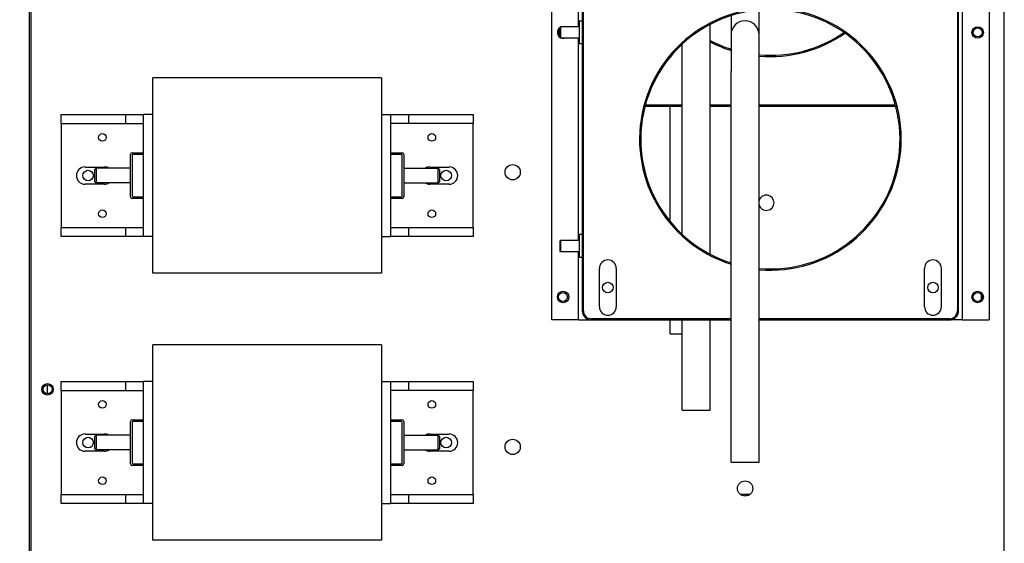
# Model space of a CAD drawing. Units: inches. Extents: x -60 to 92, y -31 to 49.
# Drawn here: x -40 to -24, y 15 to 23 of the extents above; entities that cross this region are included whole.
import ezdxf

# ---------------------------------------------------------------- set-up
doc = ezdxf.new("R2010")
doc.units = ezdxf.units.IN
doc.header["$MEASUREMENT"] = 0
doc.layers.add('DIM', color=3, linetype='Continuous')
doc.dimstyles.new('Standard$0', dxfattribs={"dimtxt": 1.3, "dimasz": 1, "dimexe": 0.18, "dimexo": 0.25, "dimgap": 0.09, "dimtad": 0, "dimtih": 1, "dimtoh": 1, "dimdec": 4, "dimzin": 0, "dimdsep": 46, "dimtxsty": 'Standard', "dimcen": 0.09, "dimclrd": 7, "dimclre": 7, "dimclrt": 7, "dimadec": 0, "dimazin": 0, "dimtfac": 1, "dimtdec": 4, "dimtofl": 0, "dimtmove": 0, "dimatfit": 3, "dimfxl": 1, "dimtolj": 1, "dimtzin": 0, "dimlwd": -1, "dimlwe": -1, "dimarcsym": 0})

# ---------------------------------------------------------------- blocks, each defined once
blk = doc.blocks.new('*D24')
at = {"layer": 'Defpoints', "color": 0}
for p in [(-42.95, 40.94), (-39.252, 40.94), (-39.252, -26.46)]:
    blk.add_point(p, dxfattribs=at)
at = {"layer": 'DIM', "color": 7}
for p, q in [((-39.502, 40.94), (-43.13, 40.94)), ((-42.95, 39.94), (-42.95, 7.98)), ((-42.95, -25.46), (-42.95, 6.5)), ((-39.502, -26.46), (-43.13, -26.46))]:
    blk.add_line(p, q, dxfattribs=at)
for points in [[(-43.116, 39.94), (-42.783, 39.94), (-42.95, 40.94)], [(-43.116, -25.46), (-42.783, -25.46), (-42.95, -26.46)]]:
    blk.add_solid(points, dxfattribs=at)
at = {"layer": 'DIM', "color": 7, "insert": (-42.95, 7.24), "char_height": 1.3, "attachment_point": 5}
blk.add_mtext('\\A1;67.4', dxfattribs=at)

msp = doc.modelspace()

# ---------------------------------------------------------------- linework, layer by layer
for p, q in [((-40.127, 39.545), (-40.127, -25.215)), ((-40.102, 31.372), (-40.102, 2.69)), ((-24.142, 2.69), (-24.142, 31.372)), ((-31.562, 18.452), (-31.562, 27.872)), ((-24.392, 27.872), (-24.392, 18.452)), ((-31.122, 23.254), (-31.122, 24.372)), ((-31.062, 24.222), (-31.062, 18.602)), ((-31.042, 18.602), (-31.042, 24.222)), ((-24.912, 24.222), (-24.912, 18.602)), ((-24.892, 18.602), (-24.892, 24.222)), ((-24.832, 24.372), (-24.832, 18.452)), ((-28.622, 23.437), (-28.622, 23.122)), ((-28.162, 23.122), (-28.162, 23.529)), ((-31.424, 23.249), (-31.419, 23.254)), ((-31.424, 23.074), (-31.424, 23.249)), ((-31.419, 23.254), (-31.419, 23.069)), ((-31.112, 23.254), (-31.419, 23.254)), ((-31.062, 23.349), (-31.112, 23.349)), ((-31.112, 23.349), (-31.112, 22.974)), ((-28.962, 19.529), (-28.962, 23.295)), ((-28.622, 23.122), (-28.622, 22.522)), ((-28.162, 22.522), (-28.162, 23.122)), ((-31.424, 23.074), (-31.419, 23.069)), ((-31.112, 23.069), (-31.419, 23.069)), ((-31.122, 19.754), (-31.122, 23.069)), ((-31.062, 22.974), (-31.112, 22.974)), ((-29.422, 19.854), (-29.422, 22.97)), ((-28.622, 16.122), (-28.622, 22.522)), ((-28.162, 16.122), (-28.162, 22.522)), ((-38.102, 19.217), (-38.102, 22.417)), ((-34.352, 22.417), (-38.102, 22.417)), ((-34.352, 22.417), (-34.352, 19.217)), ((-29.422, 21.972), (-30.027, 21.972)), ((-28.622, 21.972), (-28.962, 21.972)), ((-25.927, 21.972), (-28.162, 21.972)), ((-39.602, 21.667), (-39.602, 21.817)), ((-39.602, 21.817), (-38.548, 21.817)), ((-38.548, 21.817), (-38.252, 21.817)), ((-38.548, 21.817), (-38.548, 21.667)), ((-38.102, 21.817), (-38.252, 21.817)), ((-38.252, 19.817), (-38.252, 21.817)), ((-34.352, 21.817), (-34.202, 21.817)), ((-34.202, 21.817), (-33.908, 21.817)), ((-34.202, 21.817), (-34.202, 21.817)), ((-34.202, 21.817), (-34.202, 19.817)), ((-33.908, 21.817), (-32.852, 21.817)), ((-33.908, 21.817), (-33.908, 21.668)), ((-32.852, 21.817), (-32.852, 21.668)), ((-30.032, 21.952), (-29.422, 21.952)), ((-29.622, 20.067), (-29.622, 21.952)), ((-28.962, 21.952), (-28.622, 21.952)), ((-28.162, 21.952), (-25.922, 21.952)), ((-39.602, 21.667), (-39.602, 19.965)), ((-38.548, 21.667), (-39.602, 21.667)), ((-38.252, 21.667), (-38.548, 21.667)), ((-33.908, 21.668), (-34.202, 21.668)), ((-32.852, 21.668), (-33.908, 21.668)), ((-32.852, 19.967), (-32.852, 21.668)), ((-38.467, 20.47), (-38.467, 21.164)), ((-38.439, 21.192), (-38.252, 21.192)), ((-38.439, 21.15), (-38.439, 20.484)), ((-38.252, 21.164), (-38.425, 21.164)), ((-34.202, 21.192), (-34.015, 21.192)), ((-34.029, 21.164), (-34.202, 21.164)), ((-34.015, 20.484), (-34.015, 21.15)), ((-33.987, 21.164), (-33.987, 20.47)), ((-39.212, 20.957), (-38.893, 20.957)), ((-39.05, 20.918), (-39.03, 20.938)), ((-39.05, 20.716), (-39.05, 20.918)), ((-39.03, 20.938), (-39.03, 20.696)), ((-38.467, 20.938), (-39.03, 20.938)), ((-33.987, 20.938), (-33.424, 20.938)), ((-33.562, 20.957), (-33.243, 20.957)), ((-33.424, 20.696), (-33.424, 20.938)), ((-33.404, 20.918), (-33.424, 20.938)), ((-33.404, 20.918), (-33.404, 20.716)), ((-38.893, 20.676), (-39.212, 20.676)), ((-39.05, 20.716), (-39.03, 20.696)), ((-38.467, 20.696), (-39.03, 20.696)), ((-33.987, 20.696), (-33.424, 20.696)), ((-33.243, 20.676), (-33.562, 20.676)), ((-33.404, 20.716), (-33.424, 20.696)), ((-38.252, 20.442), (-38.439, 20.442)), ((-38.425, 20.47), (-38.252, 20.47)), ((-34.202, 20.47), (-34.029, 20.47)), ((-34.015, 20.442), (-34.202, 20.442)), ((-39.602, 19.965), (-38.546, 19.965)), ((-39.602, 19.817), (-39.602, 19.965)), ((-38.546, 19.817), (-38.546, 19.965)), ((-38.546, 19.965), (-38.252, 19.965)), ((-34.202, 19.967), (-33.906, 19.967)), ((-33.906, 19.817), (-33.906, 19.967)), ((-33.906, 19.967), (-32.852, 19.967)), ((-32.852, 19.967), (-32.852, 19.817)), ((-38.546, 19.817), (-39.602, 19.817)), ((-38.252, 19.817), (-38.546, 19.817)), ((-38.252, 19.817), (-38.252, 19.817)), ((-38.102, 19.817), (-38.252, 19.817)), ((-34.352, 19.817), (-34.202, 19.817)), ((-33.906, 19.817), (-34.202, 19.817)), ((-32.852, 19.817), (-33.906, 19.817)), ((-31.424, 19.749), (-31.419, 19.754)), ((-31.424, 19.574), (-31.424, 19.749)), ((-31.419, 19.754), (-31.419, 19.569)), ((-31.112, 19.754), (-31.419, 19.754)), ((-31.112, 19.849), (-31.112, 19.474)), ((-31.062, 19.849), (-31.112, 19.849)), ((-31.424, 19.574), (-31.419, 19.569)), ((-31.112, 19.569), (-31.419, 19.569)), ((-31.122, 18.452), (-31.122, 19.569)), ((-31.062, 19.474), (-31.112, 19.474)), ((-34.352, 19.217), (-38.102, 19.217)), ((-30.78, 18.667), (-30.78, 19.297)), ((-30.505, 19.297), (-30.505, 18.667)), ((-25.45, 18.667), (-25.45, 19.297)), ((-25.175, 19.297), (-25.175, 18.667)), ((-24.518, 18.787), (-24.518, 18.867)), ((-31.122, 18.452), (-31.562, 18.452)), ((-31.122, 18.452), (-30.912, 18.452)), ((-28.622, 18.472), (-30.912, 18.472)), ((-30.912, 18.452), (-28.622, 18.452)), ((-29.622, 18.222), (-29.622, 18.452)), ((-29.422, 16.972), (-29.422, 18.452)), ((-28.962, 16.972), (-28.962, 18.452)), ((-25.042, 18.472), (-28.162, 18.472)), ((-28.162, 18.452), (-25.042, 18.452)), ((-24.832, 18.452), (-25.042, 18.452)), ((-24.832, 18.452), (-24.392, 18.452)), ((-29.622, 18.222), (-29.422, 18.222)), ((-38.102, 14.842), (-38.102, 18.042)), ((-34.352, 18.042), (-38.102, 18.042)), ((-34.352, 18.042), (-34.352, 14.842)), ((-39.602, 17.292), (-39.602, 17.442)), ((-39.602, 17.442), (-38.548, 17.442)), ((-38.548, 17.442), (-38.252, 17.442)), ((-38.548, 17.442), (-38.548, 17.292)), ((-38.102, 17.442), (-38.252, 17.442)), ((-38.252, 15.442), (-38.252, 17.442)), ((-34.352, 17.442), (-34.202, 17.442)), ((-34.202, 17.442), (-33.908, 17.442)), ((-34.202, 17.442), (-34.202, 17.442)), ((-34.202, 17.442), (-34.202, 15.442)), ((-33.908, 17.442), (-32.852, 17.442)), ((-33.908, 17.442), (-33.908, 17.293)), ((-32.852, 17.442), (-32.852, 17.293)), ((-39.83, 17.242), (-39.83, 17.389)), ((-39.602, 17.292), (-39.602, 15.59)), ((-38.548, 17.292), (-39.602, 17.292)), ((-38.252, 17.292), (-38.548, 17.292)), ((-33.908, 17.293), (-34.202, 17.293)), ((-32.852, 17.293), (-33.908, 17.293)), ((-32.852, 15.592), (-32.852, 17.293)), ((-29.422, 16.972), (-28.962, 16.972)), ((-38.467, 16.095), (-38.467, 16.789)), ((-38.439, 16.817), (-38.252, 16.817)), ((-38.252, 16.789), (-38.425, 16.789)), ((-34.202, 16.817), (-34.015, 16.817)), ((-34.029, 16.789), (-34.202, 16.789)), ((-33.987, 16.789), (-33.987, 16.095)), ((-38.439, 16.775), (-38.439, 16.109)), ((-34.015, 16.109), (-34.015, 16.775)), ((-39.212, 16.582), (-38.893, 16.582)), ((-39.05, 16.543), (-39.03, 16.563)), ((-39.05, 16.341), (-39.05, 16.543)), ((-39.03, 16.563), (-39.03, 16.321)), ((-38.467, 16.563), (-39.03, 16.563)), ((-33.987, 16.563), (-33.424, 16.563)), ((-33.562, 16.582), (-33.243, 16.582)), ((-33.424, 16.321), (-33.424, 16.563)), ((-33.404, 16.543), (-33.424, 16.563)), ((-33.404, 16.543), (-33.404, 16.341)), ((-39.05, 16.341), (-39.03, 16.321)), ((-38.467, 16.321), (-39.03, 16.321)), ((-33.987, 16.321), (-33.424, 16.321)), ((-33.404, 16.341), (-33.424, 16.321)), ((-38.893, 16.301), (-39.212, 16.301)), ((-33.243, 16.301), (-33.562, 16.301)), ((-38.252, 16.067), (-38.439, 16.067)), ((-38.425, 16.095), (-38.252, 16.095)), ((-34.202, 16.095), (-34.029, 16.095)), ((-34.015, 16.067), (-34.202, 16.067)), ((-28.622, 16.122), (-28.162, 16.122)), ((-39.602, 15.59), (-38.546, 15.59)), ((-39.602, 15.442), (-39.602, 15.59)), ((-38.546, 15.442), (-38.546, 15.59)), ((-38.546, 15.59), (-38.252, 15.59)), ((-34.202, 15.592), (-33.906, 15.592)), ((-33.906, 15.442), (-33.906, 15.592)), ((-33.906, 15.592), (-32.852, 15.592)), ((-32.852, 15.592), (-32.852, 15.442)), ((-28.314, 15.592), (-28.47, 15.592)), ((-28.393, 15.592), (-28.393, 15.565)), ((-38.546, 15.442), (-39.602, 15.442)), ((-38.252, 15.442), (-38.546, 15.442)), ((-38.252, 15.442), (-38.252, 15.442)), ((-38.102, 15.442), (-38.252, 15.442)), ((-34.352, 15.442), (-34.202, 15.442)), ((-33.906, 15.442), (-34.202, 15.442)), ((-32.852, 15.442), (-33.906, 15.442)), ((-34.352, 14.842), (-38.102, 14.842))]:
    msp.add_line(p, q)
for centre, radius in [((-24.579, 23.162), 0.094), ((-24.579, 23.162), 0.0735), ((-38.927, 21.442), 0.0625), ((-33.527, 21.442), 0.0625), ((-32.202, 20.872), 0.125), ((-39.162, 20.817), 0.0865), ((-33.292, 20.817), 0.0865), ((-38.927, 20.192), 0.0625), ((-33.527, 20.192), 0.0625), ((-30.642, 18.982), 0.0865), ((-25.312, 18.982), 0.0865), ((-31.375, 18.827), 0.094), ((-31.379, 18.827), 0.0735), ((-24.579, 18.827), 0.094), ((-24.579, 18.827), 0.0735), ((-39.827, 17.315), 0.094), ((-39.827, 17.315), 0.0735), ((-38.927, 17.067), 0.0625), ((-33.527, 17.067), 0.0625), ((-39.162, 16.442), 0.0865), ((-33.292, 16.442), 0.0865), ((-32.202, 16.372), 0.125), ((-38.927, 15.817), 0.0625), ((-33.527, 15.817), 0.0625), ((-28.392, 15.69), 0.125)]:
    msp.add_circle(centre, radius)
for centre, radius, start, end in [((-27.977, 21.412), 2.145, 265.0523, 252.5004), ((-27.977, 21.412), 2.125, 265.0056, 252.3303), ((-31.375, 23.162), 0.094, 79.7506, 100.2494), ((-28.392, 23.122), 0.23, 0, 180), ((-31.375, 23.162), 0.094, 121.4179, 238.5821), ((-31.379, 23.162), 0.0735, 127.752, 232.248), ((-27.977, 24.912), 2.125, 265.0056, 304.5603), ((-27.977, 24.912), 2.145, 265.0523, 304.7609), ((-31.375, 23.162), 0.094, 259.7506, 280.2494), ((-27.977, 24.912), 2.125, 242.3849, 252.3303), ((-27.977, 24.912), 2.145, 242.664, 252.5004), ((-38.439, 21.164), 0.028, 90, 180), ((-38.425, 21.15), 0.014, 90, 180), ((-34.029, 21.15), 0.014, 0, 90), ((-34.015, 21.164), 0.028, 0, 90), ((-39.212, 20.817), 0.141, 90, 270), ((-38.893, 20.817), 0.141, 59.4238, 90), ((-33.562, 20.817), 0.141, 90, 120.5183), ((-33.243, 20.817), 0.141, 270, 90), ((-38.893, 20.817), 0.14, 270, 300.5183), ((-33.562, 20.817), 0.141, 239.4238, 270), ((-38.439, 20.47), 0.028, 180, 270), ((-38.425, 20.484), 0.014, 180, 270), ((-34.029, 20.484), 0.014, 270, 0), ((-34.015, 20.47), 0.028, 270, 0), ((-28.042, 20.372), 0.125, 196.2602, 163.7398), ((-30.642, 19.297), 0.138, 0, 180), ((-25.312, 19.297), 0.138, 0, 180), ((-30.912, 18.602), 0.15, 180, 270), ((-30.912, 18.602), 0.13, 180, 270), ((-30.642, 18.667), 0.138, 180, 0), ((-25.312, 18.667), 0.138, 180, 0), ((-25.042, 18.602), 0.13, 270, 0), ((-25.042, 18.602), 0.15, 270, 0), ((-38.439, 16.789), 0.028, 90, 180), ((-38.425, 16.775), 0.014, 90, 180), ((-34.029, 16.775), 0.014, 0, 90), ((-34.015, 16.789), 0.028, 0, 90), ((-39.212, 16.442), 0.141, 90, 270), ((-38.893, 16.442), 0.141, 59.4238, 90), ((-33.562, 16.442), 0.141, 90, 120.5183), ((-33.243, 16.442), 0.141, 270, 90), ((-38.893, 16.442), 0.14, 270, 300.5183), ((-33.562, 16.442), 0.14, 239.4238, 270), ((-38.439, 16.095), 0.028, 180, 270), ((-38.425, 16.109), 0.014, 180, 270), ((-34.029, 16.109), 0.014, 270, 0), ((-34.015, 16.095), 0.028, 270, 0)]:
    msp.add_arc(centre, radius, start, end)

# ---------------------------------------------------------------- dimensions: what is measured, and where the dimension line sits
at = {"layer": 'DIM', "color": 7}
dim = msp.add_linear_dim(base=(-42.95, 40.94), p1=(-39.252, -26.46), p2=(-39.252, 40.94), angle=90, dimstyle='Standard$0', override={"dimdec": 1}, dxfattribs=at)
dim.commit()
dim.dimension.update_dxf_attribs({"geometry": '*D24', "text_midpoint": (-42.95, 7.24)})

doc.saveas('drawing.dxf')
